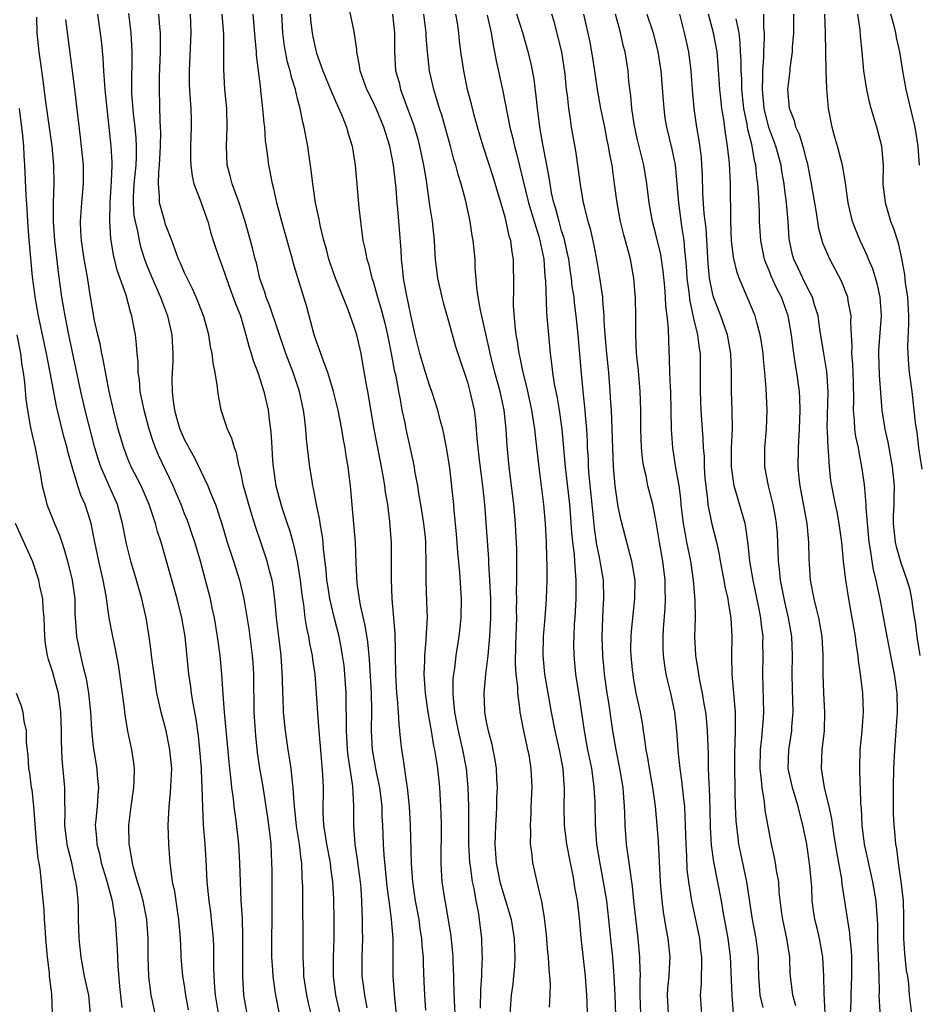
# Model space of a CAD drawing. Units: inches. Extents: x 2640000 to 2643000, y 1518000 to 1519098.
# Drawn here: x 2640962 to 2641057, y 1518110 to 1518214 of the extents above; entities that cross this region are included whole.
import ezdxf

# ---------------------------------------------------------------- set-up
doc = ezdxf.new("R2010")
doc.units = ezdxf.units.IN
doc.header["$MEASUREMENT"] = 0
doc.layers.add('LD26401518_2ft', color=92, linetype='Continuous')

msp = doc.modelspace()

# ---------------------------------------------------------------- linework, layer by layer
at = {"layer": 'LD26401518_2ft'}
for points, elevation in [([(2641010.4, 1518109.6), (2641010.43, 1518111.57), (2641010.55, 1518113), (2641010.54, 1518113.46), (2641010.62, 1518115), (2641010.58, 1518115.42), (2641010.52, 1518117), (2641010.29, 1518119), (2641010.17, 1518119.83), (2641009.94, 1518121), (2641009.71, 1518122.29), (2641009.54, 1518123), (2641009.32, 1518124.68), (2641009.26, 1518125), (2641009.15, 1518127), (2641009.14, 1518131), (2641009.09, 1518133), (2641008.9, 1518135), (2641008.53, 1518137), (2641008.24, 1518138.24), (2641008.07, 1518139), (2641007.9, 1518139.9), (2641007.68, 1518141), (2641007.52, 1518142.48), (2641007.49, 1518143), (2641007.51, 1518144.49), (2641007.55, 1518145), (2641007.66, 1518145.66), (2641007.81, 1518147), (2641008.13, 1518149), (2641008.27, 1518150.27), (2641008.34, 1518151), (2641008.36, 1518153), (2641008.19, 1518155.81), (2641007.98, 1518157.98), (2641007.85, 1518159.85), (2641007.59, 1518162.41), (2641007.55, 1518163), (2641007.13, 1518166.87), (2641006.83, 1518168.83), (2641006.51, 1518170.51), (2641006.4, 1518171), (2641006.16, 1518171.84), (2641005.88, 1518173), (2641005.24, 1518175), (2641005, 1518175.65), (2641004.57, 1518177), (2641003.96, 1518179), (2641003.47, 1518181), (2641003, 1518183.09), (2641002.5, 1518185.5), (2641002.23, 1518187), (2641002.13, 1518188.13), (2641002.02, 1518189), (2641001.98, 1518189.98), (2641001.64, 1518194.36), (2641001.57, 1518195), (2641001.45, 1518196.55), (2641001.17, 1518199), (2641001, 1518199.9), (2641000.77, 1518201), (2641000.15, 1518203), (2640999.31, 1518205), (2640999, 1518205.68), (2640998.34, 1518207), (2640998, 1518208), (2640997.62, 1518209), (2640997.56, 1518209.56), (2640997.26, 1518211), (2640997.26, 1518211.26), (2640997, 1518213.14), (2640996.5, 1518215.5)], 9296), ([(2640979.44, 1518109.44), (2640979.14, 1518111), (2640979, 1518112), (2640978.83, 1518113), (2640978.65, 1518115), (2640978.64, 1518115.36), (2640978.56, 1518117), (2640978.41, 1518119), (2640978.29, 1518119.71), (2640977.96, 1518121.96), (2640977.74, 1518123), (2640977.54, 1518124.46), (2640977.48, 1518125), (2640977.34, 1518127), (2640977.28, 1518129), (2640977.36, 1518131), (2640977.53, 1518132.47), (2640977.63, 1518134.37), (2640977.64, 1518135), (2640977.46, 1518137), (2640977.39, 1518137.39), (2640977.04, 1518139), (2640976.51, 1518141), (2640976.4, 1518141.61), (2640976.08, 1518143), (2640975.77, 1518145), (2640975.51, 1518147), (2640975.47, 1518147.47), (2640975.23, 1518149.23), (2640974.94, 1518151), (2640974.48, 1518153), (2640973.91, 1518155), (2640973.31, 1518157), (2640972.85, 1518158.85), (2640972.44, 1518161), (2640971.88, 1518163), (2640971, 1518164.98), (2640970.14, 1518167), (2640969.85, 1518167.85), (2640969.5, 1518169), (2640968.47, 1518173), (2640968, 1518175), (2640966.73, 1518181), (2640966.33, 1518183), (2640966, 1518185), (2640965.63, 1518187.63), (2640965.24, 1518191), (2640965.1, 1518193), (2640965.12, 1518195), (2640965.19, 1518197), (2640965.14, 1518199), (2640964.95, 1518201), (2640964.29, 1518205.71), (2640964.01, 1518208.01), (2640963.77, 1518209.77), (2640963.58, 1518211), (2640963.38, 1518213), (2640963.32, 1518214.68)], 9276), ([(2640982.66, 1518108.66), (2640982.28, 1518111), (2640982.21, 1518111.79), (2640982.14, 1518113), (2640982.11, 1518113.89), (2640982.12, 1518115), (2640982.11, 1518116.11), (2640982.06, 1518117), (2640981.87, 1518119), (2640981.78, 1518119.78), (2640981.6, 1518121), (2640981.41, 1518123), (2640981.3, 1518125.3), (2640981.19, 1518127), (2640981.03, 1518129.03), (2640980.93, 1518130.93), (2640980.89, 1518133), (2640980.8, 1518134.8), (2640980.8, 1518135), (2640980.64, 1518137), (2640980.48, 1518138.48), (2640980.23, 1518140.23), (2640979.87, 1518142.13), (2640979.73, 1518143), (2640979.66, 1518143.66), (2640979.45, 1518145), (2640979.06, 1518149), (2640978.73, 1518151), (2640978.23, 1518153), (2640977, 1518157.38), (2640976.52, 1518159), (2640976.13, 1518160.13), (2640975.91, 1518161), (2640975.41, 1518162.59), (2640975.26, 1518163), (2640974.39, 1518165), (2640973.35, 1518167), (2640973, 1518167.84), (2640972.55, 1518169), (2640971.97, 1518171), (2640971.47, 1518173), (2640971.01, 1518174.99), (2640970.38, 1518178.38), (2640970.24, 1518179), (2640970.05, 1518180.05), (2640969.8, 1518181), (2640969.47, 1518182.53), (2640969, 1518185.24), (2640968.67, 1518187.33), (2640968.37, 1518189), (2640968.07, 1518191), (2640968, 1518192), (2640967.96, 1518193), (2640968.1, 1518195), (2640968.29, 1518197), (2640968.27, 1518199), (2640967.96, 1518201.96), (2640967.67, 1518204.33), (2640967.33, 1518207.33), (2640966.42, 1518214.42)], 9278), ([(2640985.65, 1518109), (2640985.3, 1518111), (2640985.18, 1518113), (2640985.2, 1518117.2), (2640985.14, 1518119.14), (2640985.02, 1518121), (2640984.93, 1518123), (2640984.87, 1518125), (2640984.76, 1518127), (2640984.49, 1518129.51), (2640984.28, 1518131), (2640984.2, 1518131.8), (2640984.02, 1518133), (2640983.91, 1518134.09), (2640983.79, 1518135), (2640983.72, 1518135.72), (2640983.23, 1518141), (2640983.09, 1518142.91), (2640982.96, 1518145), (2640982.78, 1518147), (2640982.51, 1518149), (2640982.17, 1518151), (2640981.94, 1518152.06), (2640981.75, 1518153), (2640981.24, 1518155), (2640980.68, 1518157), (2640980.08, 1518159), (2640979.81, 1518159.81), (2640979.3, 1518161.3), (2640979, 1518162.02), (2640978.63, 1518163), (2640978.15, 1518164.15), (2640977.79, 1518165), (2640976.25, 1518168.25), (2640975.94, 1518169), (2640975.67, 1518169.67), (2640975.25, 1518171), (2640974.72, 1518173), (2640974.31, 1518175), (2640974.21, 1518176.21), (2640974.08, 1518177), (2640974.08, 1518178.08), (2640973.97, 1518179), (2640973.92, 1518179.92), (2640973.79, 1518181), (2640973.65, 1518181.65), (2640973.42, 1518183), (2640973.3, 1518183.3), (2640972.8, 1518185.2), (2640971.85, 1518187.85), (2640971.46, 1518189.46), (2640971.2, 1518191.2), (2640971.08, 1518193), (2640971.11, 1518195), (2640971.26, 1518197.26), (2640971.31, 1518199), (2640971.31, 1518199.31), (2640971.22, 1518201), (2640971.02, 1518203), (2640970.78, 1518205), (2640970.58, 1518207), (2640970.48, 1518208.48), (2640970.43, 1518209), (2640970.36, 1518210.36), (2640970.19, 1518212.19), (2640969.81, 1518215)], 9280), ([(2640973.06, 1518215.06), (2640973.32, 1518213), (2640973.43, 1518211), (2640973.41, 1518209.41), (2640973.38, 1518208.63), (2640973.38, 1518207), (2640973.39, 1518206.61), (2640973.55, 1518204.45), (2640973.73, 1518203), (2640973.84, 1518201.84), (2640973.88, 1518201), (2640973.88, 1518199.88), (2640973.83, 1518199), (2640973.63, 1518197), (2640973.55, 1518195.55), (2640973.54, 1518195), (2640973.64, 1518193.64), (2640973.75, 1518193), (2640974.01, 1518191.99), (2640974.19, 1518191), (2640974.34, 1518190.34), (2640974.75, 1518189), (2640975, 1518188.36), (2640975.57, 1518187), (2640976.47, 1518185), (2640977.2, 1518183), (2640977.64, 1518181), (2640977.7, 1518180.3), (2640977.76, 1518179), (2640977.75, 1518178.25), (2640977.68, 1518177), (2640977.67, 1518176.33), (2640977.69, 1518175), (2640977.75, 1518174.25), (2640977.94, 1518173), (2640978.3, 1518171.7), (2640978.51, 1518171), (2640979, 1518169.85), (2640979.31, 1518169.31), (2640979.46, 1518169), (2640980.04, 1518168.04), (2640981.46, 1518165), (2640981.75, 1518164.25), (2640982.28, 1518163), (2640982.95, 1518160.95), (2640983.53, 1518159), (2640984.2, 1518157), (2640984.84, 1518155), (2640985.3, 1518153), (2640985.81, 1518149.81), (2640986.18, 1518147), (2640986.24, 1518146.24), (2640986.32, 1518145), (2640986.37, 1518141), (2640986.49, 1518139), (2640986.53, 1518138.53), (2640986.72, 1518136.72), (2640986.97, 1518135), (2640987.27, 1518133.27), (2640987.64, 1518131), (2640987.81, 1518129.81), (2640988.04, 1518127.96), (2640988.14, 1518127), (2640988.24, 1518125), (2640988.25, 1518124.25), (2640988.26, 1518119), (2640988.23, 1518117), (2640988.24, 1518115), (2640988.33, 1518113.67), (2640988.36, 1518113), (2640988.59, 1518111.41), (2640988.64, 1518111), (2640989.03, 1518109)], 9282), ([(2640992.42, 1518109), (2640992.15, 1518110.15), (2640991.97, 1518111), (2640991.66, 1518113), (2640991.65, 1518113.65), (2640991.57, 1518115), (2640991.59, 1518115.59), (2640991.6, 1518117), (2640991.54, 1518121), (2640991.54, 1518122.46), (2640991.52, 1518123), (2640991.47, 1518123.47), (2640991.43, 1518125), (2640991.36, 1518125.36), (2640991.18, 1518127), (2640990.89, 1518128.89), (2640990.71, 1518130.71), (2640990.62, 1518131.38), (2640990.52, 1518133), (2640990.44, 1518133.56), (2640990.3, 1518135), (2640990.15, 1518136.15), (2640990, 1518137), (2640989.71, 1518139), (2640989.64, 1518139.64), (2640989.51, 1518141), (2640989.47, 1518142.53), (2640989.44, 1518143), (2640989.41, 1518144.59), (2640989.26, 1518147), (2640988.76, 1518151), (2640988.61, 1518152.61), (2640988.39, 1518154.39), (2640988.28, 1518155), (2640988.02, 1518155.98), (2640987.78, 1518157), (2640987.11, 1518159), (2640986.55, 1518160.55), (2640986.19, 1518161.81), (2640985.81, 1518163), (2640985.27, 1518165), (2640985, 1518166.25), (2640984.86, 1518166.86), (2640984.81, 1518167), (2640984.5, 1518168.5), (2640984.3, 1518169), (2640984.02, 1518170.02), (2640983.56, 1518171), (2640983, 1518172.7), (2640982.89, 1518173), (2640982.53, 1518175), (2640982.51, 1518175.49), (2640982.26, 1518177), (2640982.03, 1518178.03), (2640981.95, 1518179), (2640981.77, 1518179.77), (2640981.59, 1518181), (2640981.06, 1518182.94), (2640980.25, 1518185), (2640979.86, 1518185.86), (2640979.27, 1518187), (2640979, 1518187.58), (2640978.58, 1518188.58), (2640978.38, 1518189), (2640978, 1518190), (2640977.66, 1518191), (2640977, 1518192.7), (2640976.9, 1518193), (2640976.35, 1518195), (2640976.36, 1518195.64), (2640976.23, 1518197), (2640976.27, 1518198.27), (2640976.36, 1518199), (2640976.46, 1518201), (2640976.49, 1518202.49), (2640976.42, 1518203.58), (2640976.33, 1518207), (2640976.36, 1518208.36), (2640976.47, 1518211), (2640976.46, 1518212.46), (2640976.44, 1518213), (2640976.38, 1518213.62), (2640976.28, 1518215)], 9284), ([(2640979.61, 1518215), (2640979.66, 1518213), (2640979.49, 1518209), (2640979.51, 1518207.51), (2640979.53, 1518207), (2640979.58, 1518206.42), (2640979.67, 1518205), (2640979.69, 1518203.69), (2640979.72, 1518203), (2640979.65, 1518201), (2640979.64, 1518199.64), (2640979.66, 1518199), (2640979.8, 1518197.8), (2640980, 1518197), (2640980.63, 1518195.37), (2640981.46, 1518193), (2640981.79, 1518191.79), (2640982.04, 1518191), (2640982.71, 1518189), (2640983, 1518188.29), (2640983.68, 1518186.32), (2640984.39, 1518184.39), (2640984.93, 1518183), (2640985.52, 1518181), (2640985.81, 1518179.81), (2640986.07, 1518179), (2640986.27, 1518178.27), (2640986.77, 1518177), (2640987.43, 1518175), (2640987.87, 1518173), (2640987.97, 1518172.03), (2640988.12, 1518171), (2640988.2, 1518170.2), (2640988.25, 1518169), (2640988.33, 1518167.67), (2640988.39, 1518167), (2640988.69, 1518165), (2640989, 1518163.82), (2640989.32, 1518162.68), (2640989.88, 1518161), (2640990.17, 1518160.17), (2640990.48, 1518159), (2640990.6, 1518158.6), (2640990.94, 1518157), (2640991.26, 1518155), (2640991.43, 1518153.43), (2640991.61, 1518152.39), (2640991.77, 1518151), (2640991.94, 1518149.94), (2640992.14, 1518149), (2640992.26, 1518148.26), (2640992.53, 1518147), (2640992.57, 1518146.57), (2640992.81, 1518145), (2640992.98, 1518143), (2640993.1, 1518140.9), (2640993.25, 1518139), (2640993.47, 1518136.53), (2640993.64, 1518134.36), (2640993.69, 1518133), (2640993.67, 1518130.33), (2640993.74, 1518129), (2640993.93, 1518127.93), (2640994.05, 1518127), (2640994.44, 1518125), (2640994.49, 1518124.49), (2640994.7, 1518123), (2640994.79, 1518121.21), (2640994.84, 1518119), (2640994.85, 1518117), (2640994.76, 1518115), (2640994.75, 1518113), (2640995.03, 1518111), (2640995.49, 1518109)], 9286), ([(2640998.36, 1518109.64), (2640998.12, 1518111), (2640997.97, 1518112.03), (2640997.85, 1518113), (2640997.83, 1518115), (2640997.9, 1518117), (2640997.88, 1518117.88), (2640997.88, 1518119), (2640997.83, 1518119.83), (2640997.8, 1518121), (2640997.72, 1518122.28), (2640997.65, 1518123), (2640997.44, 1518124.56), (2640997.36, 1518125.36), (2640997.09, 1518127), (2640996.95, 1518129), (2640996.97, 1518131.03), (2640996.84, 1518133.16), (2640996.35, 1518136.35), (2640996.29, 1518137), (2640996.17, 1518139), (2640996.19, 1518140.19), (2640996.15, 1518141.85), (2640996.14, 1518143), (2640996.02, 1518145), (2640995.92, 1518145.92), (2640995.77, 1518147), (2640995.66, 1518147.66), (2640995.4, 1518149), (2640994.92, 1518150.92), (2640994.42, 1518153), (2640994.22, 1518154.22), (2640994.1, 1518155), (2640994.03, 1518156.03), (2640993.74, 1518158.26), (2640993.7, 1518159), (2640993.63, 1518159.63), (2640993.38, 1518161), (2640993.34, 1518161.34), (2640992.99, 1518163), (2640992.69, 1518164.69), (2640992.61, 1518165), (2640992.53, 1518165.47), (2640992.29, 1518167), (2640992.14, 1518168.14), (2640992.06, 1518169), (2640991.95, 1518169.95), (2640991.88, 1518171), (2640991.74, 1518172.26), (2640991.63, 1518173), (2640991.19, 1518175), (2640990.52, 1518177), (2640989.75, 1518179), (2640988.05, 1518184.05), (2640987.67, 1518185), (2640987.52, 1518185.52), (2640987, 1518186.98), (2640986.62, 1518188.62), (2640986.5, 1518189), (2640986.22, 1518190.22), (2640985.44, 1518193), (2640984.79, 1518195), (2640984.06, 1518197), (2640983.85, 1518197.86), (2640983.54, 1518199), (2640983.45, 1518201), (2640983.53, 1518203), (2640983.48, 1518205), (2640983.29, 1518207), (2640983.16, 1518209.16), (2640983.18, 1518211), (2640983.16, 1518212.84), (2640982.98, 1518215)], 9288), ([(2641001.48, 1518109), (2641001.29, 1518110.71), (2641001.14, 1518113), (2641001.12, 1518117), (2641000.97, 1518119), (2641000.74, 1518120.74), (2641000.72, 1518121), (2641000.51, 1518122.51), (2641000.16, 1518125.84), (2641000.1, 1518127), (2641000.04, 1518129), (2640999.98, 1518129.98), (2640999.95, 1518131), (2640999.7, 1518133), (2640999.36, 1518134.64), (2640998.94, 1518137), (2640998.83, 1518139), (2640998.85, 1518141.15), (2640998.82, 1518143), (2640998.61, 1518146.61), (2640998.43, 1518148.43), (2640998.16, 1518150.16), (2640997.65, 1518152.35), (2640997.55, 1518153), (2640997.32, 1518154.68), (2640997.21, 1518156.79), (2640997.12, 1518159), (2640996.97, 1518160.97), (2640996.59, 1518165), (2640996.36, 1518167), (2640996.16, 1518168.17), (2640996.05, 1518169), (2640995.87, 1518169.87), (2640995.68, 1518171), (2640995.28, 1518173), (2640994.8, 1518175), (2640994.2, 1518177), (2640993.69, 1518178.31), (2640993.47, 1518179), (2640993, 1518180.29), (2640992.76, 1518181), (2640991.96, 1518183.96), (2640991.02, 1518187.02), (2640990.57, 1518188.57), (2640990.46, 1518189), (2640990.12, 1518190.12), (2640989.89, 1518191), (2640989.32, 1518193), (2640988.79, 1518195), (2640988.48, 1518196.48), (2640988.32, 1518197), (2640988.13, 1518198.13), (2640987.94, 1518199), (2640987.8, 1518200.2), (2640987.6, 1518201.6), (2640987.51, 1518203), (2640987.45, 1518203.45), (2640987.32, 1518205), (2640987.11, 1518206.89), (2640987.08, 1518207.08), (2640986.65, 1518210.65), (2640986.64, 1518211), (2640986.49, 1518212.49), (2640986.28, 1518215)], 9290), ([(2641004.59, 1518109.41), (2641004.49, 1518111), (2641004.43, 1518112.43), (2641004.34, 1518114.34), (2641004.34, 1518115), (2641004.22, 1518116.22), (2641004.18, 1518117), (2641004.01, 1518118.01), (2641003.88, 1518119), (2641003.5, 1518121), (2641003.2, 1518123), (2641003.06, 1518124.94), (2641002.98, 1518129), (2641002.86, 1518131), (2641002.66, 1518133), (2641002.57, 1518133.43), (2641002.2, 1518136.2), (2641002.06, 1518137), (2641001.93, 1518137.93), (2641001.84, 1518139), (2641001.75, 1518139.75), (2641001.69, 1518141), (2641001.6, 1518142.4), (2641001.53, 1518143), (2641001.4, 1518145), (2641001.37, 1518147), (2641001.38, 1518147.38), (2641001.34, 1518149.34), (2641001.04, 1518153), (2641000.96, 1518155.04), (2641000.96, 1518157), (2641000.94, 1518158.94), (2641000.79, 1518161.21), (2641000.56, 1518163), (2641000.33, 1518164.33), (2641000.25, 1518165), (2641000.12, 1518165.88), (2640999.9, 1518167), (2640999.74, 1518167.74), (2640999.12, 1518171), (2640998.44, 1518175), (2640998.3, 1518175.7), (2640997.93, 1518177.93), (2640997.72, 1518179), (2640997.26, 1518181), (2640997, 1518181.85), (2640996.34, 1518183.66), (2640995, 1518186.99), (2640994.47, 1518188.47), (2640994.31, 1518189), (2640994.06, 1518190.06), (2640993.79, 1518191), (2640993.39, 1518192.61), (2640993.27, 1518193.27), (2640992.88, 1518195), (2640992.6, 1518197), (2640992.45, 1518198.45), (2640992.2, 1518200.2), (2640992.07, 1518201), (2640991.89, 1518201.89), (2640991.69, 1518203), (2640991.54, 1518203.54), (2640991.27, 1518205), (2640991, 1518206.03), (2640990.77, 1518207), (2640990.33, 1518208.33), (2640990.19, 1518209), (2640989.92, 1518209.92), (2640989.6, 1518211.61), (2640989.44, 1518213), (2640989.33, 1518215)], 9292), ([(2640992.32, 1518215), (2640992.37, 1518214.37), (2640992.53, 1518213), (2640992.6, 1518212.6), (2640992.95, 1518211), (2640993, 1518210.84), (2640993.67, 1518209), (2640994.48, 1518207), (2640995, 1518205.78), (2640995.65, 1518204.35), (2640996.19, 1518203), (2640996.35, 1518202.35), (2640996.77, 1518201), (2640997.09, 1518199), (2640997.5, 1518194.5), (2640997.66, 1518193), (2640997.92, 1518191), (2640998.13, 1518190.13), (2640998.33, 1518189), (2640998.51, 1518188.51), (2640998.88, 1518187), (2640999, 1518186.65), (2640999.38, 1518185.38), (2640999.46, 1518185), (2640999.83, 1518183.83), (2641000.24, 1518182.24), (2641000.53, 1518181), (2641000.93, 1518179), (2641001.24, 1518177.24), (2641001.4, 1518176.6), (2641001.68, 1518175), (2641001.87, 1518174.13), (2641002.06, 1518173), (2641002.35, 1518171.65), (2641002.46, 1518171), (2641002.93, 1518168.93), (2641003.35, 1518167), (2641003.41, 1518166.59), (2641003.7, 1518165), (2641003.82, 1518164.18), (2641004.03, 1518163), (2641004.35, 1518161), (2641004.51, 1518159.49), (2641004.56, 1518159), (2641004.55, 1518158.55), (2641004.6, 1518157), (2641004.6, 1518155), (2641004.68, 1518152.68), (2641004.72, 1518151), (2641004.62, 1518149.38), (2641004.61, 1518148.61), (2641004.46, 1518147), (2641004.46, 1518146.46), (2641004.4, 1518145), (2641004.51, 1518143), (2641004.79, 1518141), (2641005.16, 1518139), (2641005.42, 1518137.42), (2641005.53, 1518137), (2641005.71, 1518135.71), (2641005.84, 1518135), (2641006.05, 1518133), (2641006.16, 1518131), (2641006.2, 1518130.2), (2641006.22, 1518129), (2641006.19, 1518125), (2641006.22, 1518124.22), (2641006.3, 1518123), (2641006.6, 1518121), (2641006.67, 1518120.67), (2641007.23, 1518117.23), (2641007.42, 1518115.42), (2641007.45, 1518115), (2641007.46, 1518114.54), (2641007.54, 1518113), (2641007.53, 1518112.47), (2641007.59, 1518110.41), (2641007.66, 1518109)], 9294), ([(2641001.05, 1518215), (2641001.27, 1518213), (2641001.26, 1518211), (2641001.39, 1518209), (2641001.75, 1518207.75), (2641001.92, 1518207), (2641002.43, 1518205.57), (2641002.66, 1518205), (2641003.28, 1518203.28), (2641003.74, 1518201.74), (2641003.93, 1518201), (2641004.35, 1518199), (2641004.63, 1518197.37), (2641005, 1518194.71), (2641005.26, 1518193), (2641005.48, 1518191), (2641005.55, 1518189.55), (2641005.6, 1518189), (2641005.83, 1518187), (2641006.28, 1518185), (2641006.43, 1518184.43), (2641007, 1518182.46), (2641007.75, 1518179.75), (2641007.98, 1518179), (2641009, 1518175.97), (2641009.27, 1518175), (2641009.71, 1518173), (2641009.87, 1518171.87), (2641009.95, 1518171), (2641010.01, 1518169.99), (2641010.25, 1518167.75), (2641010.61, 1518165), (2641010.83, 1518163), (2641011.23, 1518157.23), (2641011.24, 1518156.76), (2641011.34, 1518155), (2641011.44, 1518153), (2641011.46, 1518151), (2641011.36, 1518149), (2641011.17, 1518147), (2641010.93, 1518145), (2641010.76, 1518143), (2641010.81, 1518141.19), (2641010.82, 1518141), (2641011, 1518139.96), (2641011.19, 1518139), (2641011.59, 1518137.59), (2641011.71, 1518137), (2641011.92, 1518135.92), (2641012.05, 1518135), (2641012.09, 1518133.91), (2641012.15, 1518133), (2641012.1, 1518131.9), (2641012.09, 1518131), (2641012.06, 1518130.06), (2641011.98, 1518129), (2641011.96, 1518127.96), (2641011.91, 1518127), (2641011.99, 1518125.99), (2641012.04, 1518125), (2641012.44, 1518123), (2641013, 1518121.14), (2641013.51, 1518119.51), (2641013.65, 1518119), (2641013.95, 1518117), (2641014.03, 1518115), (2641013.99, 1518114.01), (2641013.91, 1518113), (2641013.83, 1518112.17), (2641013.66, 1518111), (2641013.5, 1518109)], 9298), ([(2641017.7, 1518109.7), (2641017.78, 1518111), (2641017.8, 1518112.2), (2641017.74, 1518113), (2641017.66, 1518113.66), (2641017.61, 1518115), (2641017.54, 1518115.54), (2641017.39, 1518117.39), (2641017.18, 1518119.18), (2641016.9, 1518120.9), (2641016.81, 1518121.19), (2641016.42, 1518123), (2641016.22, 1518123.79), (2641015.94, 1518125), (2641015.84, 1518126.16), (2641015.7, 1518127), (2641015.74, 1518128.26), (2641015.68, 1518129), (2641015.77, 1518130.23), (2641015.77, 1518131), (2641015.87, 1518133), (2641015.78, 1518135), (2641015.54, 1518136.46), (2641015.43, 1518137), (2641015.35, 1518137.35), (2641015, 1518139), (2641014.61, 1518141), (2641014.58, 1518141.42), (2641014.35, 1518143), (2641014.34, 1518143.66), (2641014.18, 1518145), (2641014.11, 1518146.11), (2641014.13, 1518148.13), (2641014.23, 1518151), (2641014.22, 1518151.78), (2641014.24, 1518153), (2641014.22, 1518153.78), (2641014.24, 1518155), (2641014.23, 1518155.77), (2641014.25, 1518157), (2641014.24, 1518158.24), (2641014.22, 1518159), (2641014.15, 1518160.15), (2641014.1, 1518161), (2641013.92, 1518163), (2641013.42, 1518167), (2641013.22, 1518169.22), (2641013.12, 1518171), (2641012.9, 1518173), (2641012.47, 1518175), (2641011.93, 1518177), (2641011.43, 1518179), (2641011.36, 1518179.36), (2641010.39, 1518183.61), (2641010.15, 1518185), (2641010, 1518186), (2641009.84, 1518188.16), (2641009.81, 1518189), (2641009.62, 1518191), (2641009.51, 1518191.51), (2641009.29, 1518193), (2641008.82, 1518195.18), (2641008.33, 1518197), (2641008.01, 1518198.01), (2641007.76, 1518199), (2641007.58, 1518199.58), (2641007.21, 1518201), (2641006.66, 1518203), (2641006.28, 1518204.28), (2641006.04, 1518205), (2641005.43, 1518207), (2641005, 1518209), (2641004.76, 1518211), (2641004.64, 1518212.64), (2641004.63, 1518213), (2641004.4, 1518215)], 9300), ([(2641021.73, 1518109), (2641021.71, 1518110.29), (2641021.68, 1518111), (2641021.54, 1518113), (2641021.08, 1518117.08), (2641020.89, 1518119.11), (2641020.68, 1518121), (2641020.41, 1518122.41), (2641020.34, 1518123), (2641020.19, 1518123.81), (2641019.93, 1518125), (2641019.55, 1518127), (2641019.31, 1518129), (2641019.27, 1518131), (2641019.3, 1518132.7), (2641019.3, 1518133), (2641019.27, 1518133.27), (2641019.16, 1518135), (2641018.78, 1518137), (2641018.32, 1518139), (2641017.94, 1518141), (2641017.58, 1518143), (2641017.23, 1518145), (2641017.04, 1518147), (2641017.09, 1518149), (2641017.25, 1518151), (2641017.39, 1518153), (2641017.46, 1518155), (2641017.47, 1518156.53), (2641017.42, 1518157.42), (2641017.38, 1518159), (2641017.27, 1518161), (2641017.11, 1518163), (2641016.87, 1518165), (2641016.64, 1518166.64), (2641016.3, 1518169.7), (2641016.14, 1518171), (2641015.84, 1518173), (2641015.34, 1518175.34), (2641014.92, 1518177), (2641014.6, 1518178.6), (2641014.5, 1518179), (2641014.32, 1518180.32), (2641014.19, 1518181), (2641014.06, 1518181.94), (2641013.91, 1518184.09), (2641013.92, 1518186.08), (2641013.94, 1518187), (2641013.91, 1518187.91), (2641013.9, 1518189), (2641013.75, 1518189.75), (2641013.61, 1518191), (2641013.45, 1518191.45), (2641013.13, 1518193), (2641013, 1518193.46), (2641011.73, 1518197.73), (2641011.25, 1518199.25), (2641010.68, 1518201), (2641010.08, 1518203), (2641009.73, 1518204.27), (2641009.45, 1518205.45), (2641009.03, 1518207), (2641008.61, 1518209), (2641008.31, 1518211), (2641008.17, 1518212.17), (2641008.08, 1518213), (2641007.94, 1518214.06), (2641007.78, 1518215)], 9302), ([(2641011.11, 1518214.89), (2641011.52, 1518213), (2641011.72, 1518211.72), (2641011.89, 1518211), (2641012.04, 1518210.04), (2641012.71, 1518207), (2641013.5, 1518203), (2641013.82, 1518201.82), (2641014, 1518201), (2641014.22, 1518200.22), (2641015.48, 1518195), (2641015.82, 1518193.82), (2641016.58, 1518191.42), (2641016.7, 1518191), (2641017.1, 1518189), (2641017.22, 1518187.22), (2641017.28, 1518186.72), (2641017.38, 1518183.38), (2641017.48, 1518182.52), (2641017.59, 1518181), (2641017.78, 1518179), (2641017.94, 1518177.94), (2641018.03, 1518177), (2641018.22, 1518175.78), (2641018.49, 1518174.49), (2641018.74, 1518173), (2641019.01, 1518171.01), (2641019.37, 1518167), (2641019.82, 1518163), (2641019.9, 1518162.1), (2641020.04, 1518160.04), (2641020.15, 1518159), (2641020.31, 1518157.69), (2641020.36, 1518157), (2641020.38, 1518156.38), (2641020.51, 1518155), (2641020.51, 1518153.49), (2641020.5, 1518153), (2641020.39, 1518151), (2641020.34, 1518150.34), (2641020.28, 1518149), (2641020.27, 1518148.27), (2641020.28, 1518147), (2641020.47, 1518145), (2641020.81, 1518142.81), (2641021.38, 1518139), (2641021.75, 1518137), (2641022.15, 1518135), (2641022.35, 1518133.65), (2641022.43, 1518133), (2641022.51, 1518131.49), (2641022.55, 1518129), (2641022.59, 1518128.59), (2641022.71, 1518127), (2641023.04, 1518124.96), (2641023.42, 1518123), (2641023.75, 1518121), (2641023.98, 1518119), (2641024.26, 1518116.26), (2641024.38, 1518115), (2641024.53, 1518113), (2641024.63, 1518111), (2641024.79, 1518106.79)], 9304), ([(2641027.41, 1518109), (2641027.33, 1518111), (2641027.33, 1518112.67), (2641027.35, 1518113), (2641027.29, 1518114.71), (2641027.3, 1518115), (2641027.12, 1518117), (2641026.66, 1518121), (2641026.5, 1518122.5), (2641026.43, 1518123), (2641026.28, 1518124.28), (2641026.16, 1518125), (2641026.01, 1518125.99), (2641025.89, 1518127), (2641025.74, 1518129), (2641025.71, 1518130.29), (2641025.67, 1518131), (2641025.57, 1518132.43), (2641025.52, 1518133), (2641025.18, 1518135), (2641024.77, 1518137), (2641024.43, 1518139), (2641024.24, 1518140.24), (2641023.99, 1518142.01), (2641023.83, 1518143), (2641023.55, 1518145), (2641023.5, 1518145.5), (2641023.36, 1518147), (2641023.28, 1518149), (2641023.36, 1518151), (2641023.44, 1518152.56), (2641023.48, 1518153), (2641023.44, 1518155), (2641023.1, 1518157), (2641023, 1518157.43), (2641022.74, 1518158.74), (2641022.49, 1518160.49), (2641022.39, 1518161.61), (2641021.92, 1518166.08), (2641021.86, 1518167), (2641021.83, 1518167.83), (2641021.75, 1518169), (2641021.73, 1518169.73), (2641021.66, 1518171), (2641021.54, 1518172.46), (2641021.51, 1518173), (2641021.32, 1518174.68), (2641021.1, 1518176.9), (2641020.75, 1518181), (2641020.55, 1518183), (2641020.37, 1518184.37), (2641020.31, 1518185), (2641020.13, 1518186.13), (2641020.03, 1518187), (2641019.89, 1518187.89), (2641019.75, 1518189), (2641019.62, 1518189.62), (2641019.26, 1518191.26), (2641019, 1518192.02), (2641018.72, 1518193), (2641018.37, 1518194.37), (2641018.17, 1518195), (2641017.94, 1518196.06), (2641017.77, 1518197), (2641017.68, 1518197.68), (2641017.43, 1518199), (2641017.37, 1518199.37), (2641017.04, 1518201), (2641016.69, 1518203), (2641016.51, 1518204.51), (2641016.43, 1518205), (2641016.31, 1518206.31), (2641016.09, 1518208.09), (2641015.76, 1518209.76), (2641015.46, 1518211), (2641014.88, 1518213), (2641014.24, 1518215)], 9306), ([(2641030.33, 1518109), (2641030.22, 1518111), (2641030.26, 1518111.74), (2641030.39, 1518113), (2641030.48, 1518114.48), (2641030.5, 1518115), (2641030.31, 1518117), (2641030.09, 1518118.09), (2641029.81, 1518119.81), (2641029.65, 1518121), (2641029.47, 1518123), (2641029.26, 1518127.26), (2641029.14, 1518129), (2641028.96, 1518131.04), (2641028.68, 1518133), (2641028.31, 1518135), (2641028.13, 1518136.13), (2641027.96, 1518137), (2641027.86, 1518137.86), (2641027.68, 1518139), (2641027.6, 1518139.6), (2641027.35, 1518141), (2641026.92, 1518143), (2641026.63, 1518144.63), (2641026.58, 1518145), (2641026.53, 1518145.47), (2641026.37, 1518147), (2641026.35, 1518147.65), (2641026.36, 1518149), (2641026.41, 1518149.59), (2641026.77, 1518153), (2641026.78, 1518155), (2641026.46, 1518157), (2641026.24, 1518157.76), (2641025.32, 1518161.32), (2641025, 1518162.76), (2641024.67, 1518165), (2641024.5, 1518167), (2641024.28, 1518173), (2641024.21, 1518173.79), (2641024.16, 1518175), (2641023.99, 1518177), (2641023.78, 1518179), (2641023.61, 1518181), (2641023.52, 1518182.48), (2641023.51, 1518183), (2641023.38, 1518184.62), (2641023.36, 1518185), (2641023.06, 1518187.06), (2641022.78, 1518188.78), (2641022.46, 1518190.46), (2641022.08, 1518192.08), (2641021.8, 1518193), (2641021.41, 1518194.59), (2641021.33, 1518195), (2641021, 1518196.93), (2641020.75, 1518198.75), (2641020.49, 1518200.49), (2641020.06, 1518203), (2641019.91, 1518204.09), (2641019.75, 1518205), (2641019.61, 1518206.39), (2641019.52, 1518207), (2641019.36, 1518208.64), (2641019.01, 1518211), (2641018.21, 1518214.21), (2641017.96, 1518215)], 9308), ([(2641033.85, 1518109), (2641033.73, 1518111), (2641033.82, 1518112.18), (2641033.83, 1518113), (2641033.88, 1518114.12), (2641033.87, 1518115), (2641033.77, 1518115.77), (2641033.65, 1518117), (2641032.81, 1518121), (2641032.49, 1518123), (2641032.32, 1518124.32), (2641032.27, 1518125.73), (2641032.19, 1518127), (2641032.15, 1518129), (2641032.09, 1518129.91), (2641032.05, 1518131), (2641031.91, 1518132.09), (2641031.76, 1518133.76), (2641031.57, 1518135), (2641031.4, 1518136.6), (2641031.23, 1518139), (2641031, 1518141), (2641030.57, 1518143), (2641030.26, 1518144.26), (2641030.1, 1518145), (2641029.94, 1518145.94), (2641029.8, 1518147), (2641029.77, 1518147.77), (2641029.77, 1518149), (2641029.81, 1518149.81), (2641029.97, 1518152.03), (2641030.01, 1518153), (2641029.98, 1518153.98), (2641029.97, 1518155), (2641029.74, 1518157), (2641029.39, 1518159), (2641029, 1518161.36), (2641028.66, 1518163), (2641028.15, 1518165), (2641027.95, 1518166.05), (2641027.71, 1518167), (2641027.61, 1518167.61), (2641027.48, 1518169), (2641027.39, 1518171), (2641027.38, 1518173), (2641027.34, 1518175), (2641027.16, 1518177.16), (2641026.95, 1518179.05), (2641026.86, 1518181), (2641026.87, 1518183), (2641026.83, 1518184.83), (2641026.64, 1518187), (2641026.29, 1518189), (2641026.07, 1518189.93), (2641025.6, 1518191.6), (2641025.25, 1518193), (2641024.88, 1518195), (2641024.62, 1518197), (2641024.35, 1518199), (2641024.12, 1518200.12), (2641023.98, 1518201), (2641023.8, 1518201.8), (2641023.57, 1518203), (2641023.16, 1518205), (2641022.8, 1518207), (2641022.52, 1518209), (2641022.21, 1518211), (2641022.01, 1518212.01), (2641021.34, 1518215)], 9310), ([(2641037.21, 1518109), (2641037.07, 1518111), (2641036.91, 1518115.09), (2641036.67, 1518117), (2641036.14, 1518119.86), (2641035.95, 1518121), (2641035.13, 1518125.13), (2641034.9, 1518126.9), (2641034.8, 1518128.8), (2641034.75, 1518130.75), (2641034.67, 1518133), (2641034.64, 1518133.36), (2641034.58, 1518135), (2641034.56, 1518136.56), (2641034.47, 1518139), (2641034.35, 1518140.35), (2641034.28, 1518141), (2641034.12, 1518141.88), (2641033.94, 1518143), (2641033.64, 1518144.36), (2641033.54, 1518145), (2641033.49, 1518145.49), (2641033.23, 1518147), (2641033.14, 1518149), (2641033.19, 1518151), (2641033.16, 1518152.84), (2641032.98, 1518155), (2641032.69, 1518157), (2641032.28, 1518159), (2641032.14, 1518159.86), (2641031.92, 1518161), (2641031.69, 1518163), (2641031.64, 1518163.64), (2641031.45, 1518165), (2641031.12, 1518166.88), (2641030.78, 1518169), (2641030.64, 1518171), (2641030.62, 1518173), (2641030.58, 1518175), (2641030.55, 1518175.45), (2641030.49, 1518177), (2641030.45, 1518178.45), (2641030.35, 1518180.35), (2641030.32, 1518181.68), (2641030.18, 1518183), (2641030.05, 1518184.05), (2641030.01, 1518185), (2641029.93, 1518186.07), (2641029.76, 1518187.76), (2641029.51, 1518189.51), (2641029, 1518191.66), (2641028.63, 1518193), (2641028.28, 1518195), (2641028.05, 1518197), (2641027.7, 1518199), (2641027, 1518201.82), (2641026.68, 1518203.32), (2641026.44, 1518205), (2641026.34, 1518206.34), (2641026.14, 1518207.86), (2641026.04, 1518209), (2641025.72, 1518211), (2641025.57, 1518211.57), (2641025.25, 1518213), (2641025.19, 1518213.19), (2641024.71, 1518215)], 9312), ([(2641028.05, 1518215), (2641028.69, 1518213), (2641029.21, 1518211), (2641029.52, 1518209), (2641029.73, 1518206.27), (2641029.82, 1518205), (2641029.96, 1518203.96), (2641030.13, 1518203), (2641030.69, 1518200.69), (2641031.04, 1518199), (2641031.23, 1518197), (2641031.39, 1518195), (2641031.74, 1518192.26), (2641031.95, 1518191), (2641032.02, 1518189.98), (2641032.15, 1518189), (2641032.23, 1518187.77), (2641032.29, 1518187), (2641032.49, 1518185.51), (2641032.58, 1518184.58), (2641033, 1518182.72), (2641033.41, 1518181), (2641033.57, 1518179.57), (2641033.68, 1518179), (2641033.7, 1518177), (2641033.69, 1518175), (2641033.77, 1518173), (2641033.9, 1518171), (2641033.98, 1518169.98), (2641034.01, 1518169), (2641034.1, 1518168.1), (2641034.12, 1518167), (2641034.2, 1518165.8), (2641034.28, 1518165), (2641034.47, 1518163.53), (2641034.51, 1518163), (2641034.92, 1518160.92), (2641035.42, 1518159), (2641035.71, 1518157.71), (2641035.82, 1518157), (2641036.19, 1518155), (2641036.3, 1518154.3), (2641036.62, 1518153), (2641036.65, 1518152.65), (2641036.94, 1518151), (2641037.04, 1518149), (2641037, 1518147), (2641037.05, 1518145), (2641037.39, 1518141), (2641037.42, 1518139.42), (2641037.36, 1518137.36), (2641037.34, 1518137), (2641037.32, 1518135), (2641037.35, 1518133), (2641037.38, 1518132.62), (2641037.41, 1518131), (2641037.48, 1518129.48), (2641037.68, 1518127.68), (2641037.77, 1518127), (2641038.17, 1518125), (2641038.59, 1518123), (2641039.21, 1518119), (2641039.61, 1518117), (2641039.84, 1518115), (2641039.85, 1518114.15), (2641039.88, 1518113), (2641040.03, 1518111), (2641040.34, 1518109.66)], 9314), ([(2641043.85, 1518109.85), (2641043.51, 1518111), (2641043.27, 1518113), (2641043.25, 1518113.25), (2641043.2, 1518115), (2641042.9, 1518117), (2641042.46, 1518119), (2641042.36, 1518119.64), (2641042.08, 1518121.92), (2641042.02, 1518123), (2641041.8, 1518124.2), (2641041.69, 1518125), (2641041.57, 1518125.57), (2641041.25, 1518127), (2641041, 1518128.29), (2641040.6, 1518130.6), (2641040.52, 1518131.48), (2641040.25, 1518133), (2641040.21, 1518133.79), (2641040.06, 1518135), (2641040.08, 1518137), (2641040.23, 1518138.23), (2641040.4, 1518140.4), (2641040.43, 1518141), (2641040.35, 1518145), (2641040.38, 1518147), (2641040.35, 1518148.35), (2641040.36, 1518149), (2641040.2, 1518150.2), (2641040.13, 1518151), (2641039.93, 1518152.07), (2641039.3, 1518155), (2641038.97, 1518157), (2641038.79, 1518158.79), (2641038.55, 1518160.55), (2641038.45, 1518161), (2641037.28, 1518165), (2641037, 1518167), (2641037.02, 1518169), (2641037.11, 1518171), (2641037.1, 1518173), (2641037.03, 1518175), (2641037.03, 1518176.97), (2641036.94, 1518179), (2641036.58, 1518181), (2641035.89, 1518183), (2641035.12, 1518185), (2641035, 1518185.45), (2641034.69, 1518187), (2641034.54, 1518188.54), (2641034.31, 1518192.31), (2641034.13, 1518193.87), (2641033.99, 1518196.01), (2641033.94, 1518197.94), (2641033.88, 1518199), (2641033.82, 1518199.82), (2641033.6, 1518201.6), (2641033.35, 1518203), (2641033.04, 1518205), (2641032.86, 1518207), (2641032.73, 1518209), (2641032.49, 1518211), (2641032.04, 1518213), (2641031.52, 1518215)], 9316), ([(2641046.94, 1518109.06), (2641046.85, 1518111.15), (2641046.82, 1518113), (2641046.7, 1518115), (2641046.34, 1518117), (2641046.09, 1518118.09), (2641045.85, 1518119), (2641045.73, 1518119.73), (2641045.57, 1518121), (2641045.52, 1518122.48), (2641045.33, 1518124.67), (2641044.99, 1518127), (2641044.59, 1518129), (2641044.25, 1518130.25), (2641044.07, 1518131), (2641043.47, 1518133), (2641043.04, 1518135), (2641043.08, 1518137), (2641043.41, 1518139), (2641043.42, 1518139.42), (2641043.55, 1518141), (2641043.47, 1518143.47), (2641043.44, 1518145), (2641043.48, 1518147), (2641043.4, 1518149), (2641043.06, 1518151), (2641042.68, 1518152.68), (2641042.22, 1518155), (2641042.12, 1518156.12), (2641042, 1518157), (2641041.98, 1518157.98), (2641041.88, 1518159.88), (2641041.8, 1518161), (2641041.69, 1518161.69), (2641041.45, 1518163), (2641040.94, 1518165), (2641040.55, 1518167), (2641040.54, 1518169), (2641040.71, 1518171), (2641040.79, 1518173), (2641040.69, 1518175.31), (2641040.55, 1518177), (2641040.41, 1518178.41), (2641040.37, 1518179), (2641040.2, 1518180.2), (2641040.07, 1518181), (2641039.7, 1518182.3), (2641039.53, 1518183), (2641038.48, 1518185.52), (2641037.83, 1518187), (2641037.6, 1518187.6), (2641037.24, 1518189.24), (2641037.02, 1518191), (2641036.93, 1518193.07), (2641036.92, 1518197), (2641036.81, 1518199.19), (2641036.6, 1518201), (2641036.37, 1518202.37), (2641036.19, 1518203.81), (2641036, 1518205), (2641035.9, 1518206.1), (2641035.79, 1518207), (2641035.61, 1518209.61), (2641035.48, 1518211), (2641035.12, 1518213), (2641034.58, 1518215)], 9318), ([(2641049.63, 1518109), (2641049.69, 1518110.31), (2641049.7, 1518111), (2641049.79, 1518113), (2641049.77, 1518115), (2641049.74, 1518115.74), (2641049.61, 1518117), (2641049.57, 1518117.57), (2641048.76, 1518122.75), (2641048.7, 1518123.3), (2641048.17, 1518126.17), (2641047.86, 1518128.14), (2641047.67, 1518129.67), (2641047.37, 1518131), (2641046.86, 1518133), (2641046.55, 1518135), (2641046.64, 1518137), (2641046.87, 1518139), (2641046.93, 1518141), (2641046.82, 1518143), (2641046.73, 1518145), (2641046.74, 1518147), (2641046.64, 1518149), (2641046.28, 1518151), (2641046.02, 1518151.98), (2641045.78, 1518153), (2641045.39, 1518155), (2641045.24, 1518157.24), (2641045.22, 1518159), (2641045.04, 1518161), (2641044.29, 1518165), (2641044.2, 1518165.8), (2641044.1, 1518167), (2641044.12, 1518169), (2641044.21, 1518171), (2641044.28, 1518173), (2641044.25, 1518174.25), (2641044.21, 1518175), (2641043.96, 1518177), (2641043.8, 1518177.8), (2641043.56, 1518179.56), (2641043.37, 1518181), (2641043.02, 1518183), (2641042.3, 1518185), (2641041.85, 1518185.85), (2641041.23, 1518187.23), (2641041, 1518187.82), (2641040.64, 1518188.64), (2641040.52, 1518189), (2641040.25, 1518190.25), (2641040.11, 1518191), (2641039.99, 1518193), (2641039.98, 1518194.02), (2641039.89, 1518196.11), (2641039.81, 1518197), (2641039.7, 1518197.7), (2641039.59, 1518199), (2641039.47, 1518199.47), (2641039.21, 1518201), (2641039.16, 1518201.16), (2641039, 1518201.83), (2641038.75, 1518202.75), (2641038.67, 1518203.33), (2641038.33, 1518205), (2641038.12, 1518207), (2641038.1, 1518208.1), (2641038.04, 1518209), (2641038.04, 1518210.04), (2641037.97, 1518211), (2641037.95, 1518211.95), (2641037.81, 1518213), (2641037.51, 1518214.49)], 9320), ([(2641052.79, 1518109.21), (2641052.69, 1518111), (2641052.71, 1518111.29), (2641052.68, 1518113), (2641052.55, 1518117), (2641052.53, 1518118.53), (2641052.41, 1518120.41), (2641052.34, 1518121), (2641052.01, 1518123), (2641051.12, 1518127), (2641050.87, 1518129), (2641050.8, 1518130.8), (2641050.74, 1518131.26), (2641050.69, 1518133), (2641050.65, 1518133.35), (2641050.61, 1518135), (2641050.67, 1518137), (2641050.86, 1518139), (2641051.01, 1518141), (2641050.95, 1518143), (2641050.7, 1518145), (2641050.47, 1518146.47), (2641050.44, 1518147), (2641050.23, 1518148.23), (2641050.16, 1518149), (2641049.82, 1518151), (2641049.45, 1518153), (2641049.13, 1518155), (2641048.9, 1518157), (2641048.71, 1518159), (2641048.45, 1518161), (2641048.22, 1518162.22), (2641048.05, 1518163), (2641047.88, 1518163.88), (2641047.64, 1518165), (2641047.55, 1518165.55), (2641047.39, 1518167), (2641047.29, 1518168.71), (2641047.25, 1518169), (2641047.2, 1518170.8), (2641047.17, 1518171.17), (2641047.26, 1518175), (2641047.12, 1518177.12), (2641046.8, 1518179), (2641046.4, 1518181.6), (2641046.21, 1518183), (2641045.82, 1518184.18), (2641045.59, 1518185), (2641045, 1518186.13), (2641044.57, 1518187), (2641044.07, 1518188.07), (2641043.62, 1518189), (2641043.49, 1518189.49), (2641043.15, 1518191), (2641043.13, 1518191.13), (2641043.01, 1518193), (2641042.85, 1518195), (2641042.63, 1518196.63), (2641042.59, 1518197), (2641042.36, 1518198.36), (2641042.27, 1518199), (2641041.73, 1518201), (2641040.98, 1518202.98), (2641040.47, 1518205), (2641040.29, 1518207), (2641040.34, 1518208.34), (2641040.32, 1518209), (2641040.44, 1518210.44), (2641040.44, 1518211), (2641040.53, 1518212.53), (2641040.52, 1518213), (2641040.46, 1518213.54), (2641040.43, 1518215)], 9322), ([(2641056.13, 1518109), (2641055.91, 1518111), (2641055.81, 1518112.19), (2641055.7, 1518113), (2641055.59, 1518113.59), (2641055.4, 1518115.4), (2641055.29, 1518117), (2641055.29, 1518119.29), (2641055.24, 1518121), (2641055.02, 1518123.02), (2641054.72, 1518125), (2641054.54, 1518126.54), (2641054.45, 1518127), (2641054.34, 1518128.34), (2641054.25, 1518129), (2641054.2, 1518130.2), (2641054.19, 1518131), (2641054.21, 1518131.79), (2641054.2, 1518133), (2641054.23, 1518135), (2641054.33, 1518137), (2641054.49, 1518139), (2641054.63, 1518141), (2641054.58, 1518143), (2641054.31, 1518145), (2641054.08, 1518146.08), (2641053.92, 1518147), (2641053.52, 1518149), (2641052.79, 1518153), (2641052.46, 1518154.46), (2641052.37, 1518155), (2641052.09, 1518156.09), (2641051.94, 1518157), (2641051.77, 1518158.23), (2641051.62, 1518159), (2641051.3, 1518162.7), (2641051.31, 1518163), (2641051.11, 1518165.11), (2641050.85, 1518167), (2641050.54, 1518168.54), (2641050.47, 1518169), (2641050.21, 1518170.21), (2641050.11, 1518171), (2641050.07, 1518171.93), (2641049.96, 1518173), (2641050, 1518174), (2641049.96, 1518176.04), (2641049.9, 1518177.9), (2641049.79, 1518179), (2641049.81, 1518179.81), (2641049.73, 1518181), (2641049.67, 1518182.33), (2641049.7, 1518183), (2641049.4, 1518184.6), (2641049.35, 1518185), (2641048.69, 1518186.69), (2641047.46, 1518189), (2641046.71, 1518190.71), (2641046.27, 1518192.27), (2641046.02, 1518193.98), (2641045.51, 1518197), (2641045.1, 1518199.1), (2641045, 1518199.43), (2641044.69, 1518200.69), (2641044.22, 1518202.22), (2641043.85, 1518203), (2641043.69, 1518203.69), (2641043.16, 1518205), (2641043, 1518207), (2641043.24, 1518209), (2641043.25, 1518209.25), (2641043.48, 1518211), (2641043.49, 1518211.49), (2641043.62, 1518213), (2641043.61, 1518215)], 9324), ([(2641057.02, 1518147), (2641056.75, 1518148.75), (2641056.7, 1518149), (2641056.52, 1518150.52), (2641056.3, 1518151.7), (2641056.13, 1518153), (2641055.95, 1518153.95), (2641055.66, 1518155), (2641055, 1518156.77), (2641054.5, 1518158.5), (2641054.39, 1518159), (2641054.2, 1518161), (2641054.21, 1518161.79), (2641054.28, 1518163), (2641054.26, 1518163.74), (2641054.29, 1518165), (2641054.08, 1518167), (2641053.62, 1518169.62), (2641053.31, 1518171), (2641053, 1518173), (2641052.71, 1518176.71), (2641052.64, 1518179), (2641052.65, 1518179.35), (2641052.78, 1518181.22), (2641052.92, 1518183), (2641052.78, 1518185), (2641052.45, 1518186.45), (2641051.99, 1518187.99), (2641051.56, 1518189), (2641051.42, 1518189.42), (2641050.66, 1518191), (2641050.18, 1518192.18), (2641049.86, 1518193), (2641049.39, 1518195), (2641049.12, 1518197.12), (2641048.77, 1518199), (2641048.26, 1518201), (2641047.95, 1518202.05), (2641047.7, 1518203), (2641047.3, 1518205), (2641047.11, 1518207.11), (2641047.05, 1518209), (2641047, 1518213), (2641046.93, 1518215)], 9326), ([(2641057.25, 1518166.75), (2641056.89, 1518169), (2641056.69, 1518170.69), (2641056.58, 1518171.42), (2641056.16, 1518175), (2641055.9, 1518177), (2641055.82, 1518177.82), (2641055.74, 1518179), (2641055.73, 1518179.73), (2641055.82, 1518182.18), (2641055.82, 1518183), (2641055.7, 1518185), (2641055.48, 1518186.52), (2641055.4, 1518187.4), (2641055.08, 1518189.08), (2641054.71, 1518190.71), (2641054.22, 1518192.22), (2641053.93, 1518193), (2641053.33, 1518195), (2641053.11, 1518197), (2641053.12, 1518199), (2641052.96, 1518201), (2641052.44, 1518203), (2641051.84, 1518205), (2641051.66, 1518205.66), (2641051.36, 1518207), (2641051.05, 1518209), (2641050.88, 1518211), (2641050.7, 1518212.7), (2641050.66, 1518213.34), (2641050.41, 1518215)], 9328), ([(2641056.96, 1518199), (2641056.82, 1518201), (2641056.49, 1518203), (2641055.53, 1518207), (2641055.18, 1518209), (2641054.87, 1518211), (2641054.53, 1518212.53), (2641054.45, 1518213), (2641054.26, 1518213.74), (2641053.9, 1518215)], 9330), ([(2640975.88, 1518109), (2640975.61, 1518110.39), (2640975.47, 1518111), (2640975.2, 1518113), (2640975.13, 1518115), (2640975.14, 1518117), (2640975.01, 1518119), (2640974.6, 1518121), (2640974.27, 1518122.27), (2640974.03, 1518123), (2640973.61, 1518124.39), (2640973.47, 1518125), (2640973.15, 1518126.85), (2640973.14, 1518127), (2640973.11, 1518129), (2640973.31, 1518130.69), (2640973.34, 1518131), (2640973.61, 1518133), (2640973.65, 1518133.65), (2640973.68, 1518135), (2640973.61, 1518135.61), (2640973.41, 1518137), (2640972.99, 1518138.99), (2640972.69, 1518140.69), (2640972.62, 1518141.38), (2640972.14, 1518145), (2640971.99, 1518145.99), (2640971.68, 1518147.68), (2640971.39, 1518149), (2640971.02, 1518151), (2640970.69, 1518153.31), (2640970.37, 1518155), (2640969.9, 1518157), (2640969.48, 1518159), (2640969.1, 1518161), (2640969, 1518161.34), (2640968.46, 1518163), (2640968.01, 1518164.01), (2640967.69, 1518165), (2640967.08, 1518167), (2640966.63, 1518168.63), (2640966.56, 1518169), (2640966.21, 1518170.21), (2640965.72, 1518172.28), (2640965.42, 1518173.42), (2640964.75, 1518177), (2640964.46, 1518178.46), (2640964.37, 1518179), (2640963.53, 1518183), (2640963.18, 1518184.82), (2640962.87, 1518187.13), (2640962.5, 1518191.5), (2640962.39, 1518193), (2640962.32, 1518194.32), (2640962.21, 1518195.79), (2640962.06, 1518199), (2640961.99, 1518199.99), (2640961.96, 1518201), (2640961.87, 1518202.13), (2640961.51, 1518205)], 9274), ([(2640961.21, 1518181), (2640961.6, 1518179), (2640961.76, 1518177.76), (2640961.89, 1518177), (2640962.03, 1518175.97), (2640962.17, 1518174.17), (2640962.34, 1518173), (2640962.64, 1518171.36), (2640962.7, 1518171), (2640963.15, 1518169), (2640963.55, 1518167), (2640963.68, 1518166.32), (2640963.89, 1518165), (2640964.23, 1518163.77), (2640964.4, 1518163), (2640965.21, 1518161), (2640965.75, 1518159.75), (2640965.98, 1518159), (2640966.25, 1518158.25), (2640966.59, 1518157), (2640967.1, 1518155), (2640967.36, 1518153), (2640967.38, 1518151.38), (2640967.45, 1518150.55), (2640967.53, 1518149), (2640967.96, 1518147), (2640968.24, 1518145.76), (2640968.56, 1518144.56), (2640968.82, 1518143), (2640969.04, 1518141), (2640969.14, 1518139.14), (2640969.31, 1518137.31), (2640969.69, 1518135), (2640969.73, 1518134.27), (2640969.86, 1518133), (2640969.79, 1518132.21), (2640969.72, 1518131), (2640969.61, 1518129.61), (2640969.54, 1518129), (2640969.67, 1518127.67), (2640969.7, 1518127), (2640969.97, 1518125.97), (2640970.17, 1518125), (2640970.68, 1518123.32), (2640971.31, 1518121), (2640971.53, 1518119.53), (2640971.65, 1518119), (2640971.87, 1518115.87), (2640971.92, 1518114.08), (2640972.11, 1518111.89), (2640972.34, 1518109.66)], 9272), ([(2640969.03, 1518109), (2640968.85, 1518111), (2640968.41, 1518113), (2640968.03, 1518115), (2640967.84, 1518117), (2640967.77, 1518119), (2640967.76, 1518120.24), (2640967.71, 1518121), (2640967.59, 1518122.41), (2640967.49, 1518123), (2640967.38, 1518123.38), (2640967.06, 1518125), (2640966.63, 1518126.63), (2640966.56, 1518127), (2640966.31, 1518129), (2640966.34, 1518130.34), (2640966.29, 1518131.71), (2640966.31, 1518133), (2640966.01, 1518136.01), (2640965.94, 1518137.94), (2640965.95, 1518139), (2640965.9, 1518141), (2640965.62, 1518143), (2640965.5, 1518143.5), (2640965, 1518145.31), (2640964.57, 1518146.57), (2640964.47, 1518147), (2640964.25, 1518148.25), (2640964.18, 1518149), (2640964.1, 1518151), (2640964, 1518152), (2640963.96, 1518153), (2640963.67, 1518154.33), (2640963.55, 1518155), (2640962.92, 1518156.92), (2640961.07, 1518161)], 9270), ([(2640961.13, 1518143), (2640961.66, 1518141.66), (2640961.86, 1518141), (2640961.97, 1518140.03), (2640962.21, 1518139), (2640962.21, 1518137.79), (2640962.4, 1518136.4), (2640962.47, 1518135), (2640962.55, 1518134.55), (2640962.74, 1518133), (2640962.79, 1518132.79), (2640962.99, 1518130.99), (2640963.26, 1518127.26), (2640963.45, 1518125.45), (2640963.54, 1518125), (2640963.64, 1518124.36), (2640963.81, 1518123), (2640963.87, 1518122.13), (2640964.08, 1518120.08), (2640964.11, 1518119), (2640964.2, 1518118.2), (2640964.27, 1518117), (2640964.45, 1518115), (2640964.63, 1518113.37), (2640964.65, 1518113), (2640964.88, 1518111.12), (2640964.95, 1518109.05)], 9268)]:
    msp.add_lwpolyline(points, dxfattribs=dict(at, elevation=elevation))

doc.saveas('drawing.dxf')
